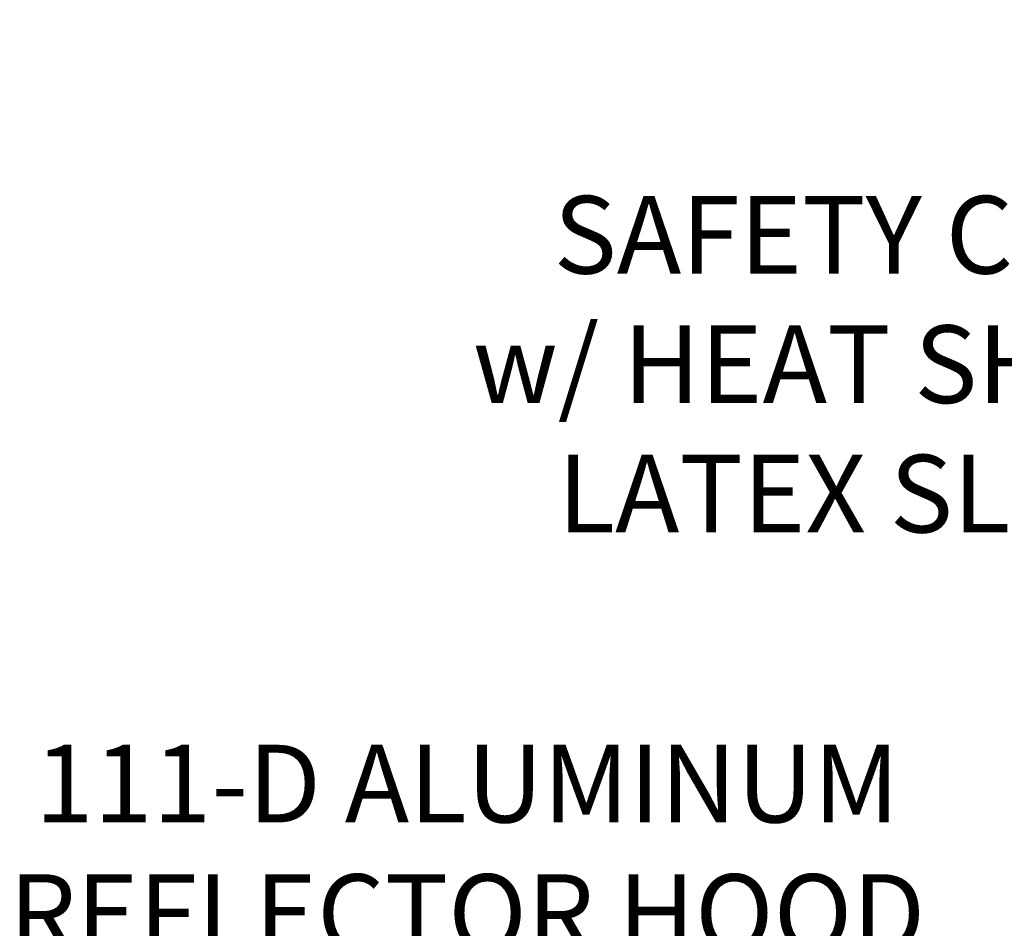
# Model space of a CAD drawing. Extents: x -51 to 79, y -65 to 55.
# Drawn here: x 44 to 51, y -41 to -34 of the extents above; entities that cross this region are included whole.
import ezdxf

# ---------------------------------------------------------------- set-up
doc = ezdxf.new("R2010")
doc.units = 0
doc.header["$LTSCALE"] = 0.1
doc.header["$MEASUREMENT"] = 0
doc.layers.get('DEFPOINTS').update_dxf_attribs({"linetype": 'CONTINUOUS'})
doc.layers.add('Text', color=7, linetype='CONTINUOUS', lineweight=15)
doc.styles.add('ROMAND', font='romand.shx', dxfattribs={"oblique": 15})
doc.dimstyles.new('ROMAND', dxfattribs={"dimscale": 6, "dimtxt": 0.125, "dimasz": 0.125, "dimexe": 0.0625, "dimexo": 0.0625, "dimgap": 0.0625, "dimtad": 0, "dimtih": 1, "dimtoh": 1, "dimdec": 3, "dimzin": 0, "dimdsep": 46, "dimlunit": 4, "dimtxsty": 'ROMAND', "dimcen": 0, "dimadec": 0, "dimazin": 0, "dimtfac": 1, "dimtdec": 3, "dimtofl": 0, "dimtmove": 0, "dimatfit": 3, "dimfxl": 0, "dimtolj": 1, "dimtzin": 0, "dimarcsym": 0})

# ---------------------------------------------------------------- blocks, each defined once
blk = doc.blocks.new('*D102')
at = {"layer": 'DEFPOINTS', "color": 0}
for p in [(56.4719, -37.6836), (56.5744, -37.7685)]:
    blk.add_point(p, dxfattribs=at)
at = {"layer": 'Text', "color": 0, "lineweight": -2}
for p, q in [((54.4201, -36.4513), (54.9826, -36.4513)), ((54.9826, -36.4513), (56.0385, -37.325))]:
    blk.add_line(p, q, dxfattribs=at)
at = {"layer": 'Text', "color": 0}
blk.add_solid([(56.0983, -37.2528), (55.9788, -37.3973), (56.4719, -37.6836)], dxfattribs=at)
at = {"layer": 'Text', "color": 0, "insert": (50.2566, -36.4513), "char_height": 0.5625, "attachment_point": 5, "style": 'ROMAND'}
blk.add_mtext('\\A1;SAFETY CHAIN\\Pw/ HEAT SHRUNK\\PLATEX SLEEVE', dxfattribs=at)
blk = doc.blocks.new('*D67')
at = {"layer": 'DEFPOINTS', "color": 0}
for p in [(55.5428, -43.4947), (55.7893, -43.6588)]:
    blk.add_point(p, dxfattribs=at)
at = {"layer": 'Text', "color": 0, "lineweight": -2}
for p, q in [((51.0761, -40.8959), (51.6386, -40.8959)), ((51.6386, -40.8959), (55.0746, -43.183))]:
    blk.add_line(p, q, dxfattribs=at)
at = {"layer": 'Text', "color": 0}
blk.add_solid([(55.1265, -43.105), (55.0226, -43.2611), (55.5428, -43.4947)], dxfattribs=at)
at = {"layer": 'Text', "color": 0, "insert": (47.0632, -40.8959), "char_height": 0.5625, "attachment_point": 5, "style": 'ROMAND'}
blk.add_mtext('\\A1;111-D ALUMINUM\\PREFLECTOR HOOD\\Pw/ (2) ELBOW\\PBREATHERS', dxfattribs=at)

msp = doc.modelspace()

# ---------------------------------------------------------------- dimensions: what is measured, and where the dimension line sits
at = {"layer": 'Text'}
for p1, p2, text, picture, middle in [((56.5744, -37.7685), (56.4719, -37.6836), 'SAFETY CHAIN\\Pw/ HEAT SHRUNK\\PLATEX SLEEVE', '*D102', (50.2566, -36.4513)), ((55.7893, -43.6588), (55.5428, -43.4947), '111-D ALUMINUM\\PREFLECTOR HOOD\\Pw/ (2) ELBOW\\PBREATHERS', '*D67', (47.0632, -40.8959))]:
    dim = msp.add_diameter_dim_2p(p1=p1, p2=p2, text=text, dimstyle='ROMAND', override={"dimscale": 4.5}, dxfattribs=at)
    dim.commit()
    dim.dimension.update_dxf_attribs({"geometry": picture, "text_midpoint": middle, "dimtype": 163})

doc.saveas('drawing.dxf')
